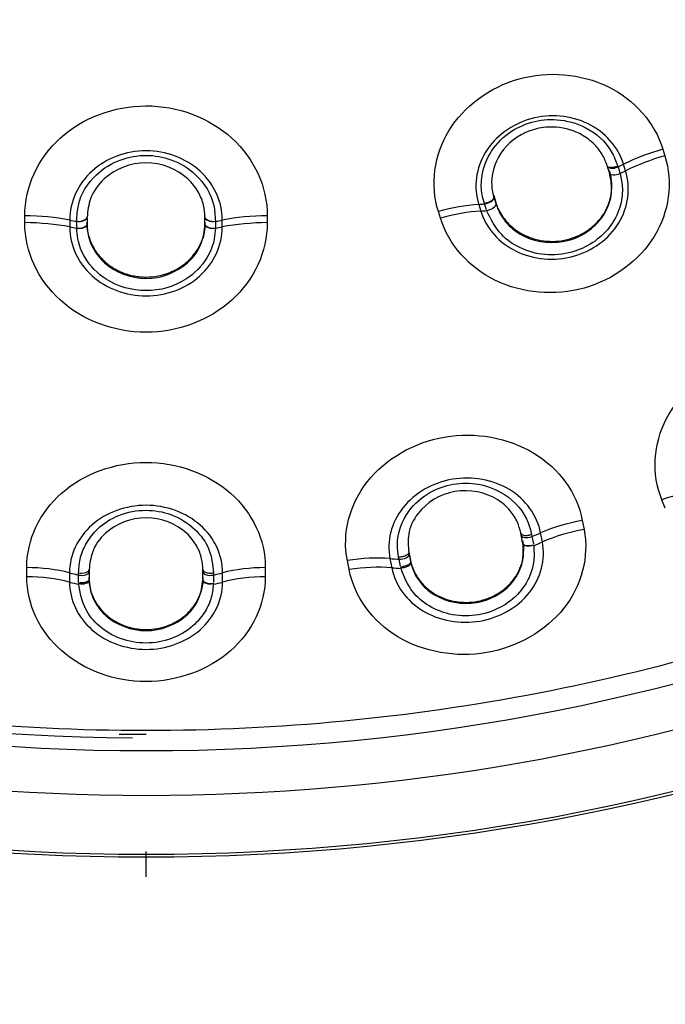
# Model space of a CAD drawing. Units: millimetres. Extents: x 6 to 291, y 4 to 413.
# Drawn here: x 274 to 276, y 190 to 194 of the extents above; entities that cross this region are included whole.
import ezdxf

# ---------------------------------------------------------------- set-up
doc = ezdxf.new("R2010")
doc.units = ezdxf.units.MM
doc.layers.add('Default', color=7, linetype='Continuous')

msp = doc.modelspace()

# ---------------------------------------------------------------- linework, layer by layer
at = {"layer": 'Default', "color": 7, "linetype": 'Continuous'}
for p, q in [((276.2561, 193.83767), (276.26403, 193.81204)), ((276.04548, 193.74592), (276.03828, 193.76908)), ((276.03842, 193.76934), (276.03947, 193.76594)), ((276.04549, 193.746), (276.04641, 193.7528)), ((276.07944, 193.76809), (276.08664, 193.74492)), ((276.10914, 193.75261), (276.10109, 193.7786)), ((275.58945, 193.65494), (275.59769, 193.62841)), ((275.59038, 193.64856), (275.58946, 193.65494)), ((275.59141, 193.6452), (275.59861, 193.62204)), ((275.5986, 193.62209), (275.59769, 193.62841)), ((275.37966, 193.56688), (275.37166, 193.59249)), ((275.53058, 193.62044), (275.53867, 193.59446)), ((275.56055, 193.59908), (275.55335, 193.62224)), ((273.74192, 193.54864), (273.74188, 193.57533)), ((273.91899, 193.55887), (273.91901, 193.53175)), ((273.94636, 193.53012), (273.94636, 193.5539)), ((273.98728, 193.56619), (273.98728, 193.54241)), ((274.45186, 193.54241), (274.45186, 193.56619)), ((274.49278, 193.5539), (274.49277, 193.53012)), ((274.52012, 193.53175), (274.52015, 193.55887)), ((274.69726, 193.57533), (274.69722, 193.54864)), ((273.98727, 193.54249), (273.98624, 193.54964)), ((273.99506, 193.48809), (273.98675, 193.5365)), ((274.45239, 193.5365), (274.44408, 193.48801)), ((276.26577, 192.42356), (276.25211, 192.45732)), ((275.9387, 192.37584), (275.94556, 192.34031)), ((275.69791, 192.31854), (275.69633, 192.32664)), ((275.70358, 192.28943), (275.69791, 192.31854)), ((275.73847, 192.3209), (275.74012, 192.31241)), ((275.74012, 192.31241), (275.74579, 192.2833)), ((275.7815, 192.29093), (275.77453, 192.32694)), ((275.70444, 192.29565), (275.70358, 192.28942)), ((275.7056, 192.27992), (275.7036, 192.21949)), ((275.21669, 192.22286), (275.21504, 192.23135)), ((275.25403, 192.25708), (275.26127, 192.21983)), ((275.25404, 192.25709), (275.25491, 192.25111)), ((275.25491, 192.25111), (275.25648, 192.24302)), ((275.25648, 192.24302), (275.26214, 192.2139)), ((275.01983, 192.18193), (275.01286, 192.21744)), ((275.18071, 192.22534), (275.18775, 192.18935)), ((275.22235, 192.19374), (275.21669, 192.22286)), ((275.26128, 192.21983), (275.26214, 192.2139)), ((273.74956, 192.15389), (273.7495, 192.19)), ((273.91808, 192.16934), (273.91812, 192.13275)), ((273.95381, 192.13118), (273.95382, 192.16077)), ((273.95382, 192.16077), (273.95382, 192.1694)), ((273.99545, 192.18225), (273.99545, 192.17402)), ((273.99545, 192.17402), (273.99545, 192.14443)), ((274.44369, 192.17402), (274.44369, 192.18225)), ((274.44369, 192.14443), (274.44369, 192.17402)), ((274.48532, 192.1694), (274.48532, 192.16077)), ((274.48532, 192.16077), (274.48533, 192.13118)), ((274.52102, 192.13275), (274.52106, 192.16934)), ((274.68963, 192.19), (274.68957, 192.15389)), ((274.00326, 192.0916), (273.99503, 192.135)), ((273.99545, 192.14443), (273.99545, 192.14443)), ((274.44411, 192.13498), (274.43592, 192.09166)), ((274.44369, 192.14443), (274.44369, 192.14443)), ((274.21957, 190.97159), (274.21957, 191.07221))]:
    msp.add_line(p, q, dxfattribs=at)
for centre, major_axis in [((274.21957, 199.32067), (-8.525, 0)), ((274.21957, 199.31341), (-8.50618, 0)), ((274.21957, 199.26406), (-8.035, 0))]:
    msp.add_ellipse(centre, major_axis=major_axis, ratio=0.9702957, dxfattribs=at)
for centre, major_axis, ratio, start_param, end_param in [((274.21957, 199.27159), (7.98971, 0), 0.9702957, 0, 4.7057949), ((274.21957, 199.28181), (-8.23333, 0), 0.9702957, -0.6150157, 3.7566084), ((276.28391, 193.67059), (0.38228, 0.11773), 0.4203429, 1.5142463, 1.9361997), ((276.29195, 193.64459), (-0.38196, -0.11876), 0.421187, 4.6547135, 5.0766292), ((276.06608, 193.77889), (0.02861, 0.00778), 0.4995793, 3.0504195, 5.0583458), ((276.07434, 193.75234), (0.02864, 0.00764), 0.4768467, 3.0486858, 5.0589567), ((275.78115, 193.96762), (0.66845, 0.20777), 0.4211595, -1.242616, -1.206486), ((275.78923, 193.94163), (0.66845, 0.20777), 0.4211595, -1.2426521, -1.2065192), ((275.56195, 193.64024), (-0.02827, -0.00887), 0.4966344, 1.0944268, 3.1023531), ((275.38739, 193.42206), (0.38168, 0.11965), 0.4200392, 1.0587867, 1.4807402), ((275.3955, 193.39608), (0.38198, 0.1187), 0.4211972, 1.0598743, 1.4817899), ((275.78115, 193.96762), (-0.66845, -0.20777), 0.4211595, 1.0598066, 1.0959367), ((275.78923, 193.94163), (-0.66845, -0.20777), 0.4211595, 1.0598398, 1.095982), ((275.57082, 193.61175), (-0.02752, -0.01122), 0.4168794, 1.0601264, 3.0675201), ((273.73455, 193.3834), (0.45, 0.00118), 0.426544, 1.1473579, 1.5533866), ((274.21957, 193.84484), (-0.73333, 0), 0.4275089, 1.1484776, 1.1890369), ((273.95747, 193.56849), (-0.02981, -0.0014), 0.512677, 1.164995, 3.1531607), ((273.95747, 193.56673), (-0.02979, -0.00351), 0.4201028, 1.1395592, 3.1277248), ((274.48167, 193.56849), (0.02981, -0.0014), 0.5126771, 3.1300232, 5.1181889), ((274.48166, 193.56673), (0.02979, -0.00351), 0.420103, 3.1554606, 5.1436263), ((274.21957, 193.84484), (0.73333, 0), 0.4275089, -1.1890369, -1.1484776), ((274.70459, 193.3834), (-0.45, 0.00118), 0.426544, 4.7297987, 5.1358274), ((273.73458, 193.35627), (0.45, -0.00004), 0.427544, 1.1485502, 1.5545425), ((274.21957, 193.81772), (-0.73333, 0), 0.4275089, 1.1485094, 1.1891346), ((273.9575, 193.54075), (-0.02978, -0.00154), 0.4889459, 1.1645233, 3.1553013), ((273.95751, 193.53962), (-0.02975, -0.00295), 0.429445, 1.1467658, 3.1349291), ((274.48163, 193.54076), (0.02978, -0.00154), 0.4891863, 3.1278577, 5.1185914), ((274.48163, 193.53962), (0.02975, -0.00295), 0.4294433, 3.1482534, 5.1364142), ((274.21957, 193.81772), (0.73333, 0), 0.4275089, -1.1891329, -1.1485094), ((274.70456, 193.35627), (-0.45, -0.00004), 0.427544, 4.7286428, 5.1346351), ((276.27791, 192.28573), (0.33968, 0.13807), 0.4628871, 0.979685, 1.4595482), ((275.96053, 192.20322), (-0.36015, -0.06883), 0.4738078, 4.6824741, 5.1623374), ((275.72683, 192.32299), (0.0288, 0.00561), 0.4750274, 3.0576914, 5.0975059), ((275.45325, 192.54064), (0.62168, 0.12095), 0.4750425, -1.1855308, -1.1224162), ((275.96748, 192.1672), (0.35991, 0.07005), 0.4750731, 1.5392808, 2.0190718), ((275.73327, 192.28937), (0.02912, 0.00365), 0.413607, 3.0870318, 5.1261041), ((275.7329, 192.29137), (0.02858, 0.00671), 0.5226382, 3.0295868, 5.0764471), ((275.46025, 192.50465), (0.62168, 0.12095), 0.4750425, -1.1858903, -1.1224818), ((275.22765, 192.23758), (0.0288, 0.0056), 0.4751573, 4.2317456, 6.2715601), ((275.02293, 192.0428), (0.3597, 0.07115), 0.4735691, 1.0254116, 1.5052749), ((275.02999, 192.00681), (0.35992, 0.06999), 0.4750791, 1.0270029, 1.5067939), ((275.45325, 192.54064), (-0.62168, -0.12095), 0.4750425, 1.0269001, 1.0900312), ((275.23386, 192.206), (-0.02896, -0.00466), 0.5252579, 1.1084665, 3.1553936), ((273.74354, 192.01502), (0.36666, 0.00119), 0.4772466, 1.0731132, 1.5529764), ((273.74359, 191.97842), (0.36667, -0.00003), 0.4786328, 1.0747623, 1.5545533), ((274.21957, 192.43591), (-0.63333, 0), 0.4785993, 1.0746582, 1.1377892), ((273.96613, 192.18175), (-0.02934, -0.00001), 0.4634411, 1.1375889, 3.1774006), ((273.96613, 192.17352), (-0.02934, 0.00001), 0.4787043, 1.1379165, 3.177731), ((274.47301, 192.17352), (0.02935, 0.00001), 0.4785968, 3.1054344, 5.1452489), ((274.21957, 192.43591), (0.63333, 0), 0.4785993, -1.1377728, -1.0746582), ((274.69554, 191.97842), (-0.36667, -0.00003), 0.4786328, 4.728632, 5.208423), ((274.6956, 192.01502), (-0.36666, 0.00119), 0.4772466, 4.7302089, 5.2100721), ((275.46025, 192.50465), (-0.62168, -0.12095), 0.4750425, 1.0269658, 1.0904063), ((274.21957, 192.39932), (-0.63333, 0), 0.4785993, 1.0747238, 1.1381696), ((273.9662, 192.14139), (-0.02932, 0.00104), 0.5270888, 1.1576212, 3.20464), ((274.47295, 192.1414), (0.02933, 0.00104), 0.5273594, 3.0786411, 5.1255519), ((274.47291, 192.13936), (0.02928, -0.00186), 0.4149781, 3.1329831, 5.1728211), ((274.21957, 192.39932), (0.63333, 0), 0.4785993, -1.1381107, -1.0747238)]:
    msp.add_ellipse(centre, major_axis=major_axis, ratio=ratio, start_param=start_param, end_param=end_param, dxfattribs=at)
for points, knots in [([(274.21957, 208.81909), (273.68812, 208.79896), (272.83147, 208.75768), (271.51701, 208.46138), (270.40717, 208.06078), (269.382, 207.55075), (268.48527, 206.96573), (267.69844, 206.31545), (267.04197, 205.65407), (266.45626, 204.93613), (265.93568, 204.14777), (265.50677, 203.3241), (265.18405, 202.51471), (264.96312, 201.7689), (264.81428, 201.06047), (264.71831, 200.32244), (264.68266, 199.48381), (264.7376, 198.53875), (264.90072, 197.58143), (265.14621, 196.71094), (265.42162, 195.98846), (265.72927, 195.33004), (266.09551, 194.67205), (266.54197, 193.99703), (267.02049, 193.37498), (267.46731, 192.85721), (267.89021, 192.40331), (268.35685, 191.93082), (268.88019, 191.42211), (269.4262, 190.89021), (269.87384, 190.43474), (270.28588, 189.98323), (270.64463, 189.54936), (271.00812, 189.03561), (271.26174, 188.56391), (271.43271, 188.11956), (271.53346, 187.79072), (271.64196, 187.33528), (271.73817, 186.69592), (271.78663, 185.84445), (271.77359, 184.96077), (271.72968, 184.17807), (271.67735, 183.45682), (271.61258, 182.65732), (271.52836, 181.59356), (271.45164, 180.31795), (271.41727, 178.90969), (271.44735, 177.3126), (271.57192, 175.56207), (271.7737, 173.93607), (271.92886, 173.0522), (271.98944, 172.71199)], [0, 0, 0, 0, 0.0325809, 0.0622119, 0.0888791, 0.1125842, 0.1395938, 0.1614982, 0.1820838, 0.2032182, 0.2248924, 0.2468554, 0.2669974, 0.2848467, 0.3004541, 0.3169106, 0.336237, 0.3584462, 0.3822626, 0.403149, 0.4207409, 0.43547, 0.4532404, 0.4726247, 0.4910894, 0.5072014, 0.5195666, 0.5336532, 0.5531498, 0.5697978, 0.5861247, 0.5978364, 0.6124817, 0.6252734, 0.6431854, 0.6512065, 0.6589685, 0.6669677, 0.6831794, 0.7025101, 0.7243211, 0.7428175, 0.7554684, 0.773332, 0.7973081, 0.8277709, 0.859785, 0.8924073, 0.9352363, 0.9787941, 1, 1, 1, 1]), ([(276.45063, 172.71257), (276.50542, 173.0201), (276.65157, 173.8512), (276.84799, 175.38815), (276.98888, 177.20144), (277.02254, 178.79021), (276.99203, 180.13152), (276.93727, 181.1846), (276.86999, 182.11606), (276.80802, 182.88366), (276.76019, 183.48258), (276.71925, 184.04146), (276.68094, 184.66297), (276.65523, 185.3976), (276.6653, 186.15127), (276.7206, 186.83904), (276.80707, 187.37677), (276.90569, 187.79073), (277.00641, 188.1195), (277.20938, 188.64704), (277.55864, 189.24897), (278.09898, 189.92719), (278.66361, 190.54181), (279.34433, 191.21634), (280.02653, 191.87329), (280.61854, 192.47431), (281.12836, 193.03061), (281.66459, 193.67928), (282.20285, 194.44026), (282.65079, 195.20877), (283.00332, 195.9512), (283.29293, 196.71095), (283.53841, 197.58142), (283.70154, 198.53875), (283.75648, 199.48381), (283.72083, 200.32244), (283.62486, 201.06047), (283.47602, 201.7689), (283.25507, 202.51473), (282.87384, 203.47096), (282.27309, 204.55499), (281.50807, 205.54237), (280.74071, 206.31543), (279.95386, 206.96574), (279.05714, 207.55075), (278.03197, 208.06078), (276.92213, 208.46138), (275.60767, 208.75768), (274.75102, 208.79896), (274.21957, 208.81909)], [0, 0, 0, 0, 0.0191711, 0.0608682, 0.1017295, 0.1425195, 0.1677024, 0.1923233, 0.2138157, 0.2309638, 0.2445344, 0.2546351, 0.2689644, 0.2866189, 0.3042976, 0.3197506, 0.3330507, 0.3410506, 0.3488131, 0.3568349, 0.3810218, 0.3996504, 0.4174277, 0.4393448, 0.466346, 0.4823657, 0.4977367, 0.5180488, 0.5402007, 0.5617884, 0.579261, 0.5968542, 0.6177422, 0.6415605, 0.6637714, 0.6830993, 0.699557, 0.7151656, 0.7330163, 0.7531598, 0.7860114, 0.8179022, 0.8384894, 0.8603955, 0.8874071, 0.9111141, 0.9377833, 0.9674166, 1, 1, 1, 1]), ([(274.21957, 191.54801), (274.74434, 191.54801), (275.26034, 191.59798), (276.27552, 191.79374), (276.77996, 191.94192), (277.74189, 192.32877), (278.19812, 192.5655), (279.06156, 193.12479), (279.47038, 193.45033), (280.20314, 194.16146), (280.53195, 194.54947), (281.11263, 195.39195), (281.35941, 195.84058), (281.75556, 196.76801), (281.90802, 197.25365), (282.11205, 198.2485), (282.16251, 198.74856), (282.16306, 199.75382), (282.11152, 200.26434), (281.90893, 201.25282), (281.75902, 201.73325), (281.36147, 202.66635), (281.11277, 203.11779), (280.53786, 203.95313), (280.20967, 204.34246), (279.46865, 205.06222), (279.06661, 205.38188), (278.20648, 205.94026), (277.74244, 206.18155), (276.77987, 206.5687), (276.28475, 206.71451), (275.2672, 206.91179), (274.74078, 206.96237), (273.70404, 206.96273), (273.18886, 206.91414), (272.16501, 206.71747), (271.66271, 206.56958), (270.70651, 206.18599), (270.24552, 205.94788), (269.3752, 205.38433), (268.97487, 205.0654), (268.24178, 204.35547), (267.90613, 203.95948), (267.32833, 203.12134), (267.08406, 202.67887), (266.68497, 201.74706), (266.53145, 201.25689), (266.32872, 200.27165), (266.2769, 199.77137), (266.27582, 198.75498), (266.32697, 198.25197), (266.52779, 197.26702), (266.67961, 196.77854), (267.07795, 195.84351), (267.32167, 195.40056), (267.89678, 194.56303), (268.23196, 194.16588), (268.96475, 193.45372), (269.36425, 193.13453), (270.23061, 192.57116), (270.69409, 192.33052), (271.64965, 191.94528), (272.14767, 191.79747), (273.17547, 191.59798), (273.6948, 191.54801), (274.21957, 191.54801)], [0, 0, 0, 0, 0.03125, 0.03125, 0.0625, 0.0625, 0.09375, 0.09375, 0.125, 0.125, 0.15625, 0.15625, 0.1875, 0.1875, 0.21875, 0.21875, 0.25, 0.25, 0.28125, 0.28125, 0.3125, 0.3125, 0.34375, 0.34375, 0.375, 0.375, 0.40625, 0.40625, 0.4375, 0.4375, 0.46875, 0.46875, 0.5, 0.5, 0.53125, 0.53125, 0.5625, 0.5625, 0.59375, 0.59375, 0.625, 0.625, 0.65625, 0.65625, 0.6875, 0.6875, 0.71875, 0.71875, 0.75, 0.75, 0.78125, 0.78125, 0.8125, 0.8125, 0.84375, 0.84375, 0.875, 0.875, 0.90625, 0.90625, 0.9375, 0.9375, 0.96875, 0.96875, 1, 1, 1, 1]), ([(275.37166, 193.59249), (275.33861, 193.69789), (275.35434, 193.81441), (275.47172, 194.00719), (275.57388, 194.08255), (275.80493, 194.14676), (275.93304, 194.13623), (276.14475, 194.03282), (276.2236, 193.94323), (276.2561, 193.83767)], [0, 0, 0, 0, 0.25, 0.25, 0.5, 0.5, 0.75, 0.75, 1, 1, 1, 1]), ([(273.74188, 193.57533), (273.74157, 193.68968), (273.79321, 193.80164), (273.96952, 193.96159), (274.09441, 194.00855), (274.34405, 194.0087), (274.46823, 193.96274), (274.64684, 193.80094), (274.69757, 193.68968), (274.69726, 193.57533)], [0, 0, 0, 0, 0.25, 0.25, 0.5, 0.5, 0.75, 0.75, 1, 1, 1, 1]), ([(276.10109, 193.7786), (276.08011, 193.84671), (276.0286, 193.90481), (275.89374, 193.97089), (275.81045, 193.97819), (275.66131, 193.93695), (275.59565, 193.88899), (275.51895, 193.76307), (275.50926, 193.68846), (275.53058, 193.62044)], [0, 0, 0, 0, 0.25, 0.25, 0.5, 0.5, 0.75, 0.75, 1, 1, 1, 1]), ([(275.5529, 193.6237), (275.54927, 193.63649), (275.54038, 193.66833), (275.53897, 193.73504), (275.56827, 193.82426), (275.64082, 193.90355), (275.73737, 193.94964), (275.8452, 193.96032), (275.96353, 193.92726), (276.04728, 193.85295), (276.07085, 193.79124), (276.07944, 193.76809)], [0, 0, 0, 0, 0.0422635, 0.1253423, 0.249979, 0.3847944, 0.5003724, 0.6156289, 0.7508894, 0.9207052, 1, 1, 1, 1]), ([(276.03724, 193.77244), (276.03128, 193.78766), (276.01852, 193.82024), (275.98151, 193.86488), (275.91844, 193.90956), (275.8344, 193.93017), (275.72351, 193.91633), (275.61369, 193.84558), (275.57815, 193.74207), (275.5828, 193.67732), (275.58787, 193.65808), (275.59037, 193.64856)], [0, 0, 0, 0, 0.0736772, 0.1577506, 0.2524649, 0.4032464, 0.5025625, 0.7056557, 0.9096919, 0.9553478, 1, 1, 1, 1]), ([(274.52015, 193.55887), (274.52033, 193.63085), (274.48787, 193.70134), (274.37696, 193.80209), (274.29835, 193.83169), (274.14122, 193.83179), (274.06306, 193.80281), (273.95069, 193.70089), (273.9188, 193.63085), (273.91899, 193.55887)], [0, 0, 0, 0, 0.25, 0.25, 0.5, 0.5, 0.75, 0.75, 1, 1, 1, 1]), ([(273.94636, 193.5539), (273.94756, 193.57769), (273.95153, 193.64306), (274.00893, 193.73698), (274.11314, 193.8008), (274.2194, 193.81945), (274.32571, 193.80091), (274.43021, 193.73707), (274.48766, 193.643), (274.4916, 193.57756), (274.49278, 193.5539)], [0, 0, 0, 0, 0.0752135, 0.2490602, 0.3839053, 0.4998147, 0.6157328, 0.7506847, 0.925267, 1, 1, 1, 1]), ([(274.45186, 193.57007), (274.45073, 193.58603), (274.44829, 193.62047), (274.42626, 193.67325), (274.36608, 193.75038), (274.21899, 193.80873), (274.06335, 193.74614), (273.99627, 193.65016), (273.99005, 193.59475), (273.98728, 193.57007)], [0, 0, 0, 0, 0.0729839, 0.1575306, 0.2539023, 0.5006471, 0.747283, 0.8874295, 1, 1, 1, 1]), ([(276.26403, 193.81204), (276.29675, 193.70679), (276.28082, 193.59059), (276.16335, 193.39839), (276.0613, 193.32329), (275.83064, 193.25919), (275.70269, 193.2696), (275.49131, 193.37238), (275.41237, 193.46162), (275.37966, 193.56688)], [0, 0, 0, 0, 0.25, 0.25, 0.5, 0.5, 0.75, 0.75, 1, 1, 1, 1]), ([(275.53867, 193.59446), (275.55978, 193.52654), (275.61131, 193.46868), (275.74604, 193.40295), (275.8292, 193.39575), (275.9781, 193.43693), (276.04371, 193.48476), (276.12042, 193.61023), (276.13026, 193.68468), (276.10914, 193.75261)], [0, 0, 0, 0, 0.25, 0.25, 0.5, 0.5, 0.75, 0.75, 1, 1, 1, 1]), ([(275.59769, 193.62841), (275.60009, 193.6207), (275.60294, 193.61315), (275.61196, 193.59301), (275.61908, 193.58066), (275.6359, 193.55741), (275.64544, 193.54669), (275.66674, 193.52706), (275.67865, 193.51806), (275.70389, 193.5026), (275.71726, 193.49606), (275.73846, 193.48807), (275.74576, 193.4857), (275.76045, 193.48169), (275.76788, 193.48003), (275.79036, 193.47607), (275.80569, 193.47479), (275.83674, 193.47509), (275.85204, 193.47666), (275.88219, 193.48254), (275.89721, 193.48693), (275.92568, 193.49822), (275.9392, 193.5051), (275.95839, 193.51725), (275.96464, 193.52164), (275.97655, 193.53089), (275.98221, 193.53575), (275.99837, 193.551), (276.00803, 193.56207), (276.02507, 193.58607), (276.0322, 193.59867), (276.04083, 193.61823), (276.04336, 193.62488), (276.04773, 193.63842), (276.04958, 193.64535), (276.05397, 193.66615), (276.0554, 193.68006), (276.05536, 193.70795), (276.05384, 193.72207), (276.04965, 193.74148), (276.04815, 193.74718), (276.0464, 193.7528)], [0, 0, 0, 0, 0.0359815, 0.0359815, 0.0984874, 0.0984874, 0.1609933, 0.1609933, 0.2234991, 0.2234991, 0.286005, 0.286005, 0.3172579, 0.3172579, 0.3485109, 0.3485109, 0.4110168, 0.4110168, 0.4735226, 0.4735226, 0.5360285, 0.5360285, 0.5985344, 0.5985344, 0.6297873, 0.6297873, 0.6610403, 0.6610403, 0.7235461, 0.7235461, 0.786052, 0.786052, 0.817305, 0.817305, 0.8485579, 0.8485579, 0.9110638, 0.9110638, 0.9735697, 0.9735697, 1, 1, 1, 1]), ([(275.59861, 193.62209), (275.60458, 193.60649), (275.61653, 193.57624), (275.65213, 193.53153), (275.73356, 193.47266), (275.89336, 193.45663), (276.02647, 193.5583), (276.06081, 193.66779), (276.05038, 193.72197), (276.04549, 193.746)], [0, 0, 0, 0, 0.064202, 0.1488426, 0.2536425, 0.5003008, 0.7470944, 0.8998598, 1, 1, 1, 1]), ([(276.07944, 193.76809), (276.07476, 193.76989), (276.0703, 193.76822), (276.06059, 193.76582), (276.05538, 193.76513), (276.04646, 193.76532), (276.04284, 193.76619), (276.03829, 193.76888), (276.03732, 193.77066), (276.03724, 193.77244)], [0, 0, 0, 0, 0.25, 0.25, 0.5, 0.5, 0.75, 0.75, 1, 1, 1, 1]), ([(276.0875, 193.74209), (276.09152, 193.72248), (276.10059, 193.67862), (276.0893, 193.60372), (276.04997, 193.52796), (275.98254, 193.46625), (275.89471, 193.42603), (275.79115, 193.41596), (275.69362, 193.44424), (275.60785, 193.50331), (275.57832, 193.56252), (275.56145, 193.59626)], [0, 0, 0, 0, 0.0773268, 0.1730525, 0.2872095, 0.3938256, 0.5006322, 0.6252812, 0.7497051, 0.85733, 1, 1, 1, 1]), ([(275.5529, 193.6237), (275.55604, 193.62609), (275.5606, 193.62692), (275.57024, 193.62988), (275.57527, 193.63202), (275.58353, 193.63697), (275.5867, 193.63972), (275.59028, 193.64467), (275.59075, 193.64685), (275.59037, 193.64856)], [0, 0, 0, 0, 0.25, 0.25, 0.5, 0.5, 0.75, 0.75, 1, 1, 1, 1]), ([(274.69722, 193.54864), (274.69723, 193.43453), (274.64546, 193.32297), (274.46921, 193.16364), (274.3445, 193.11692), (274.09529, 193.11676), (273.97126, 193.16255), (273.79283, 193.32362), (273.74191, 193.43453), (273.74192, 193.54864)], [0, 0, 0, 0, 0.25, 0.25, 0.5, 0.5, 0.75, 0.75, 1, 1, 1, 1]), ([(273.91901, 193.53175), (273.91901, 193.45992), (273.95154, 193.38967), (274.06242, 193.28931), (274.14092, 193.25985), (274.2978, 193.25975), (274.37587, 193.28862), (274.48813, 193.39009), (274.52013, 193.45992), (274.52012, 193.53175)], [0, 0, 0, 0, 0.25, 0.25, 0.5, 0.5, 0.75, 0.75, 1, 1, 1, 1]), ([(274.49271, 193.52677), (274.49169, 193.51257), (274.48879, 193.4722), (274.45897, 193.3971), (274.37322, 193.30894), (274.2193, 193.26475), (274.0655, 193.3092), (273.97997, 193.39743), (273.95032, 193.47241), (273.94744, 193.51265), (273.94643, 193.52677)], [0, 0, 0, 0, 0.0555247, 0.1578617, 0.3063842, 0.5002969, 0.6942171, 0.8426445, 0.9447814, 1, 1, 1, 1]), ([(273.98624, 193.54964), (273.98624, 193.53558), (273.98772, 193.52165), (273.99364, 193.49407), (273.99805, 193.48065), (274.00667, 193.46133), (274.00989, 193.45501), (274.01702, 193.44262), (274.02095, 193.43651), (274.03363, 193.4189), (274.04323, 193.40804), (274.06471, 193.38807), (274.07672, 193.37891), (274.10212, 193.36315), (274.11559, 193.35645), (274.13698, 193.34822), (274.14431, 193.34579), (274.15906, 193.34165), (274.16651, 193.33993), (274.18156, 193.33716), (274.18916, 193.33612), (274.20451, 193.33473), (274.21231, 193.33439), (274.23556, 193.33443), (274.25084, 193.33587), (274.28096, 193.34151), (274.29594, 193.34578), (274.32423, 193.35677), (274.33767, 193.36349), (274.35675, 193.37542), (274.36296, 193.37973), (274.37475, 193.38879), (274.38036, 193.39355), (274.39637, 193.40853), (274.40595, 193.41943), (274.42285, 193.44308), (274.4299, 193.45547), (274.43845, 193.4748), (274.44097, 193.48137), (274.44531, 193.49478), (274.44714, 193.50164), (274.45148, 193.52214), (274.4529, 193.53585), (274.4529, 193.54964)], [0, 0, 0, 0, 0.0625295, 0.0625295, 0.125059, 0.125059, 0.1563237, 0.1563237, 0.1875884, 0.1875884, 0.2501179, 0.2501179, 0.3126474, 0.3126474, 0.3751769, 0.3751769, 0.4064416, 0.4064416, 0.4377064, 0.4377064, 0.4689711, 0.4689711, 0.5002358, 0.5002358, 0.5627653, 0.5627653, 0.6252948, 0.6252948, 0.6878243, 0.6878243, 0.719089, 0.719089, 0.7503538, 0.7503538, 0.8128832, 0.8128832, 0.8754127, 0.8754127, 0.9066775, 0.9066775, 0.9379422, 0.9379422, 1, 1, 1, 1]), ([(273.98727, 193.54249), (273.98851, 193.52463), (273.99121, 193.49157), (274.01272, 193.43947), (274.07296, 193.36264), (274.21978, 193.3052), (274.37575, 193.36656), (274.44237, 193.46143), (274.44902, 193.51626), (274.45187, 193.54249)], [0, 0, 0, 0, 0.0684663, 0.1528361, 0.2535318, 0.5001723, 0.7469196, 0.8929897, 1, 1, 1, 1]), ([(276.25211, 192.45732), (276.21056, 192.55951), (276.21794, 192.67657), (276.32333, 192.87731), (276.42193, 192.96014), (276.65278, 193.04184), (276.78419, 193.04126), (277.0077, 192.95475), (277.09467, 192.87174), (277.13554, 192.76931)], [0, 0, 0, 0, 0.25, 0.25, 0.5, 0.5, 0.75, 0.75, 1, 1, 1, 1]), ([(275.01286, 192.21744), (274.99158, 192.32496), (275.02111, 192.43889), (275.16271, 192.61866), (275.27519, 192.68358), (275.51716, 192.72513), (275.64593, 192.70246), (275.84866, 192.57977), (275.91814, 192.48349), (275.9387, 192.37584)], [0, 0, 0, 0, 0.25, 0.25, 0.5, 0.5, 0.75, 0.75, 1, 1, 1, 1]), ([(273.7495, 192.19), (273.74914, 192.29936), (273.79993, 192.40647), (273.97343, 192.55949), (274.09637, 192.60442), (274.3421, 192.60457), (274.46432, 192.5606), (274.64011, 192.40578), (274.69, 192.29936), (274.68963, 192.19)], [0, 0, 0, 0, 0.25, 0.25, 0.5, 0.5, 0.75, 0.75, 1, 1, 1, 1]), ([(275.77453, 192.32694), (275.76133, 192.39601), (275.71614, 192.45814), (275.58778, 192.53606), (275.50459, 192.55118), (275.3493, 192.52471), (275.27748, 192.48369), (275.18548, 192.3669), (275.16707, 192.29433), (275.18071, 192.22534)], [0, 0, 0, 0, 0.25, 0.25, 0.5, 0.5, 0.75, 0.75, 1, 1, 1, 1]), ([(275.21504, 192.23136), (275.21268, 192.24716), (275.20343, 192.30914), (275.23918, 192.40841), (275.32969, 192.48865), (275.42896, 192.5244), (275.53521, 192.52382), (275.6501, 192.47854), (275.72047, 192.39727), (275.73485, 192.33619), (275.73845, 192.3209)], [0, 0, 0, 0, 0.0634858, 0.2489706, 0.3829518, 0.5000033, 0.6171628, 0.7511305, 0.9376983, 1, 1, 1, 1]), ([(275.69633, 192.32663), (275.69255, 192.3408), (275.68425, 192.37199), (275.65438, 192.41793), (275.58342, 192.48115), (275.43198, 192.51284), (275.29477, 192.42804), (275.24884, 192.32717), (275.25305, 192.2745), (275.25491, 192.25111)], [0, 0, 0, 0, 0.0704805, 0.1551825, 0.2539297, 0.5001846, 0.7466386, 0.8875362, 1, 1, 1, 1]), ([(274.52106, 192.16934), (274.52128, 192.23951), (274.48875, 192.30824), (274.37749, 192.4065), (274.29862, 192.43538), (274.14095, 192.43548), (274.06254, 192.40722), (273.94982, 192.30781), (273.91786, 192.23951), (273.91808, 192.16934)], [0, 0, 0, 0, 0.25, 0.25, 0.5, 0.5, 0.75, 0.75, 1, 1, 1, 1]), ([(273.95382, 192.1694), (273.95525, 192.19008), (273.95814, 192.23174), (273.98494, 192.29108), (274.03248, 192.3516), (274.1117, 192.40255), (274.21625, 192.42217), (274.32396, 192.40339), (274.41386, 192.34782), (274.47553, 192.26394), (274.48208, 192.20067), (274.48532, 192.1694)], [0, 0, 0, 0, 0.0820223, 0.1652745, 0.249923, 0.3718661, 0.5003685, 0.6171244, 0.7507162, 0.8767869, 1, 1, 1, 1]), ([(274.44368, 192.18224), (274.44272, 192.19643), (274.44058, 192.22808), (274.42036, 192.2784), (274.36266, 192.35307), (274.21934, 192.40993), (274.06788, 192.34947), (274.00385, 192.25772), (273.99801, 192.20519), (273.99545, 192.18225)], [0, 0, 0, 0, 0.0686298, 0.1530934, 0.2538979, 0.5001681, 0.746663, 0.8893388, 1, 1, 1, 1]), ([(275.94556, 192.34031), (275.96643, 192.23303), (275.93668, 192.11957), (275.79503, 191.94057), (275.68272, 191.87598), (275.44126, 191.83452), (275.3127, 191.85699), (275.11032, 191.97882), (275.0407, 192.07464), (275.01983, 192.18193)], [0, 0, 0, 0, 0.25, 0.25, 0.5, 0.5, 0.75, 0.75, 1, 1, 1, 1]), ([(275.69633, 192.32663), (275.69634, 192.32469), (275.69728, 192.32263), (275.7019, 192.31913), (275.70563, 192.31773), (275.71486, 192.31648), (275.72025, 192.31663), (275.73025, 192.31815), (275.73481, 192.31946), (275.73845, 192.3209)], [0, 0, 0, 0, 0.25, 0.25, 0.5, 0.5, 0.75, 0.75, 1, 1, 1, 1]), ([(275.18775, 192.18935), (275.20114, 192.12051), (275.24637, 192.05869), (275.37461, 191.98125), (275.45764, 191.9663), (275.61261, 191.99271), (275.68435, 192.03357), (275.77631, 192.14977), (275.79489, 192.22209), (275.7815, 192.29093)], [0, 0, 0, 0, 0.25, 0.25, 0.5, 0.5, 0.75, 0.75, 1, 1, 1, 1]), ([(275.74636, 192.27981), (275.74824, 192.25691), (275.75098, 192.21713), (275.73431, 192.15688), (275.69665, 192.09238), (275.62827, 192.03377), (275.5311, 191.99842), (275.4261, 191.99818), (275.33497, 192.03358), (275.25934, 192.09665), (275.23657, 192.15464), (275.22313, 192.1903)], [0, 0, 0, 0, 0.079924, 0.1636902, 0.2515562, 0.3756299, 0.4999143, 0.6245227, 0.7489296, 0.8605214, 1, 1, 1, 1]), ([(275.26128, 192.21983), (275.26154, 192.2185), (275.26181, 192.21717), (275.26489, 192.20295), (275.26903, 192.19042), (275.27725, 192.17216), (275.28035, 192.16614), (275.28715, 192.15445), (275.29085, 192.14879), (275.30281, 192.13237), (275.31193, 192.12215), (275.33258, 192.10323), (275.34388, 192.09475), (275.36206, 192.08366), (275.36833, 192.08022), (275.38132, 192.07389), (275.38807, 192.07099), (275.40858, 192.06329), (275.42271, 192.05942), (275.44458, 192.05554), (275.45202, 192.05457), (275.46696, 192.05331), (275.47441, 192.05302), (275.49675, 192.05317), (275.5116, 192.0546), (275.54121, 192.06023), (275.55551, 192.06435), (275.5761, 192.07236), (275.58283, 192.07534), (275.596, 192.08192), (275.60247, 192.08554), (275.621, 192.0971), (275.63236, 192.1058), (275.65314, 192.12511), (275.66259, 192.13583), (275.67874, 192.15826), (275.68555, 192.17007), (275.69388, 192.18867), (275.69634, 192.19504), (275.70053, 192.20782), (275.70227, 192.21425), (275.70644, 192.23369), (275.70786, 192.24683), (275.70786, 192.26015), (275.70786, 192.27211), (275.70672, 192.28395), (275.70444, 192.29565)], [0, 0, 0, 0, 0.0064015, 0.0064015, 0.0688985, 0.0688985, 0.100147, 0.100147, 0.1313955, 0.1313955, 0.1938925, 0.1938925, 0.2563896, 0.2563896, 0.2876381, 0.2876381, 0.3188866, 0.3188866, 0.3813836, 0.3813836, 0.4126321, 0.4126321, 0.4438806, 0.4438806, 0.5063776, 0.5063776, 0.5688747, 0.5688747, 0.6001232, 0.6001232, 0.6313717, 0.6313717, 0.6938687, 0.6938687, 0.7563657, 0.7563657, 0.8188627, 0.8188627, 0.8501112, 0.8501112, 0.8813597, 0.8813597, 0.9438568, 0.9438568, 0.9438568, 1, 1, 1, 1]), ([(275.26279, 192.21086), (275.26744, 192.19445), (275.27642, 192.16448), (275.30659, 192.12022), (275.37753, 192.05957), (275.52118, 192.03217), (275.67047, 192.11398), (275.71187, 192.21841), (275.70573, 192.27361), (275.70411, 192.28637)], [0, 0, 0, 0, 0.0685234, 0.1535402, 0.254731, 0.5014169, 0.7255218, 0.951822, 1, 1, 1, 1]), ([(275.25491, 192.25111), (275.25523, 192.24923), (275.25468, 192.24691), (275.25081, 192.24196), (275.24744, 192.23935), (275.23872, 192.23502), (275.23346, 192.23336), (275.22349, 192.23145), (275.21884, 192.23119), (275.21504, 192.23136)], [0, 0, 0, 0, 0.25, 0.25, 0.5, 0.5, 0.75, 0.75, 1, 1, 1, 1]), ([(275.26279, 192.21086), (275.26247, 192.21195), (275.26194, 192.20957), (275.2581, 192.20448), (275.25474, 192.2018), (275.24603, 192.19739), (275.24078, 192.1957), (275.23081, 192.1938), (275.22615, 192.19356), (275.22313, 192.1903)], [0, 0, 0, 0, 0.25, 0.25, 0.5, 0.5, 0.75, 0.75, 1, 1, 1, 1]), ([(274.68957, 192.15389), (274.68958, 192.04484), (274.63864, 191.93823), (274.46521, 191.78598), (274.3425, 191.74133), (274.09728, 191.74119), (273.97524, 191.78494), (273.79966, 191.93885), (273.74956, 192.04484), (273.74956, 192.15389)], [0, 0, 0, 0, 0.25, 0.25, 0.5, 0.5, 0.75, 0.75, 1, 1, 1, 1]), ([(274.44368, 192.18224), (274.44353, 192.18032), (274.44429, 192.17811), (274.4486, 192.17386), (274.4522, 192.17184), (274.46131, 192.16903), (274.46672, 192.16826), (274.47686, 192.16806), (274.48154, 192.16859), (274.48532, 192.1694)], [0, 0, 0, 0, 0.25, 0.25, 0.5, 0.5, 0.75, 0.75, 1, 1, 1, 1]), ([(273.91812, 192.13275), (273.91811, 192.06277), (273.95074, 191.99435), (274.06195, 191.89658), (274.14069, 191.86789), (274.29803, 191.8678), (274.37634, 191.89591), (274.48893, 191.99475), (274.52103, 192.06277), (274.52102, 192.13275)], [0, 0, 0, 0, 0.25, 0.25, 0.5, 0.5, 0.75, 0.75, 1, 1, 1, 1]), ([(273.9955, 192.14133), (273.9956, 192.14243), (273.99484, 192.14015), (273.99054, 192.13576), (273.98693, 192.13368), (273.97782, 192.13078), (273.97241, 192.12999), (273.96227, 192.12979), (273.9576, 192.13034), (273.95393, 192.12766)], [0, 0, 0, 0, 0.25, 0.25, 0.5, 0.5, 0.75, 0.75, 1, 1, 1, 1]), ([(274.48523, 192.12765), (274.48268, 192.10461), (274.47774, 192.0648), (274.44966, 192.00836), (274.40038, 191.95144), (274.32211, 191.90538), (274.2198, 191.88702), (274.11658, 191.90453), (274.03376, 191.95479), (273.97164, 192.02962), (273.96031, 192.09047), (273.95393, 192.12766)], [0, 0, 0, 0, 0.0807427, 0.1645478, 0.2516932, 0.3757984, 0.5001228, 0.6247028, 0.7490722, 0.8611789, 1, 1, 1, 1]), ([(273.99457, 192.1505), (273.99457, 192.15046), (273.99457, 192.15042), (273.99458, 192.13725), (273.99601, 192.12392), (274.00161, 192.09807), (274.00575, 192.08548), (274.01402, 192.06708), (274.01714, 192.061), (274.02397, 192.04923), (274.02769, 192.04352), (274.03972, 192.02693), (274.04892, 192.01657), (274.06978, 191.99734), (274.08112, 191.98878), (274.09944, 191.9775), (274.10577, 191.974), (274.1189, 191.96753), (274.12568, 191.96458), (274.14628, 191.95673), (274.16048, 191.95276), (274.18249, 191.94873), (274.18998, 191.94771), (274.20492, 191.94637), (274.21237, 191.94605), (274.23471, 191.94607), (274.24962, 191.94742), (274.27914, 191.95287), (274.29333, 191.95688), (274.31381, 191.96473), (274.32051, 191.96765), (274.33361, 191.97413), (274.34002, 191.97768), (274.35838, 191.98904), (274.36965, 191.99759), (274.39026, 192.01663), (274.39963, 192.02718), (274.41563, 192.04932), (274.42239, 192.061), (274.43067, 192.07943), (274.43311, 192.08575), (274.43727, 192.09842), (274.439, 192.10481), (274.44316, 192.12412), (274.44457, 192.13721), (274.44457, 192.1505)], [0, 0, 0, 0, 0.0001765, 0.0001765, 0.0626654, 0.0626654, 0.1251544, 0.1251544, 0.1563989, 0.1563989, 0.1876434, 0.1876434, 0.2501324, 0.2501324, 0.3126213, 0.3126213, 0.3438658, 0.3438658, 0.3751103, 0.3751103, 0.4375993, 0.4375993, 0.4688437, 0.4688437, 0.5000882, 0.5000882, 0.5625772, 0.5625772, 0.6250662, 0.6250662, 0.6563107, 0.6563107, 0.6875551, 0.6875551, 0.7500441, 0.7500441, 0.8125331, 0.8125331, 0.8750221, 0.8750221, 0.9062665, 0.9062665, 0.937511, 0.937511, 1, 1, 1, 1]), ([(273.9955, 192.14133), (273.99697, 192.12413), (274.00011, 192.09291), (274.02148, 192.04438), (274.07943, 191.97318), (274.2201, 191.91953), (274.36902, 191.97713), (274.43316, 192.06492), (274.44045, 192.11611), (274.44364, 192.14133)], [0, 0, 0, 0, 0.0697516, 0.1544724, 0.2543022, 0.5006321, 0.74684, 0.8906587, 1, 1, 1, 1])]:
    msp.add_open_spline(points, degree=3, knots=knots, dxfattribs=at)
msp.add_open_spline([(274.21957, 191.53218), (274.18409, 191.53218), (274.14861, 191.53241), (274.11314, 191.53287)], degree=3, dxfattribs=at)

doc.saveas('drawing.dxf')
